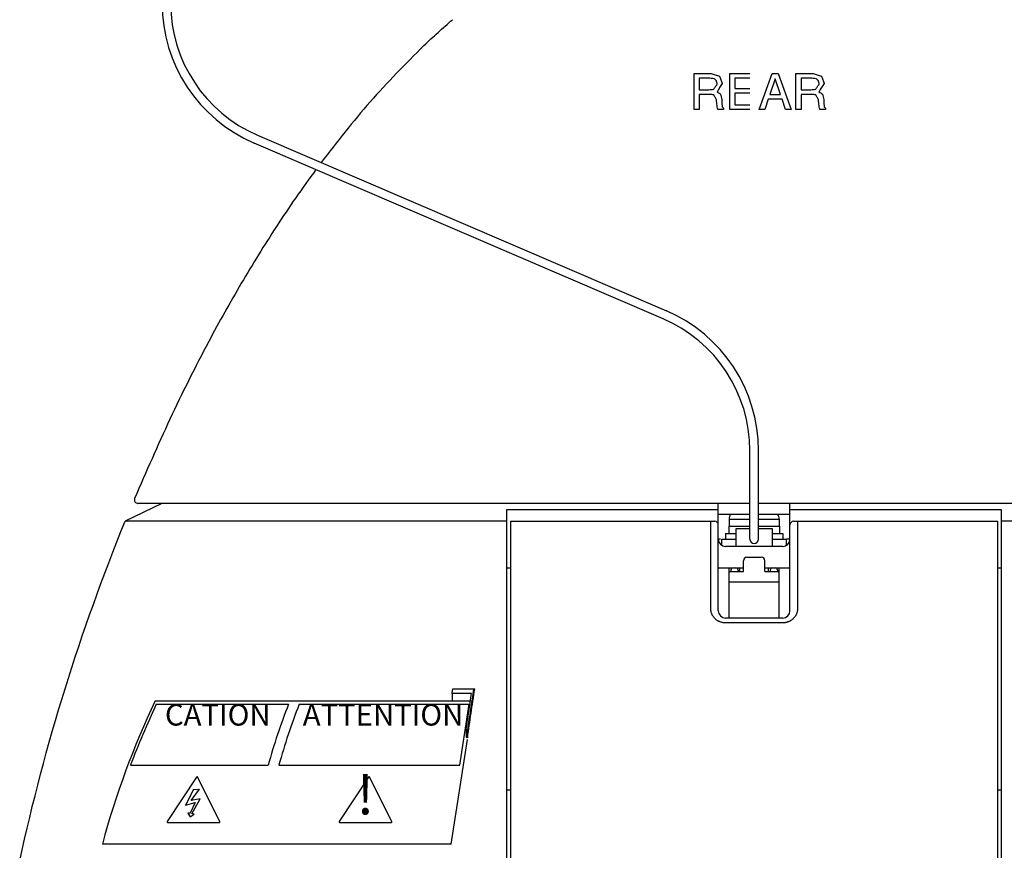
# Model space of a CAD drawing. Units: inches. Extents: x -166 to 573, y 767 to 1290.
# Drawn here: x -14 to 54, y 987 to 1045 of the extents above; entities that cross this region are included whole.
import ezdxf

# ---------------------------------------------------------------- set-up
doc = ezdxf.new("R2010")
doc.units = ezdxf.units.IN
doc.layers.add('1', color=7, linetype='Continuous')
doc.styles.add('CONVERTER_16', font='txt.shx', dxfattribs={"width": 0.9, "oblique": 10})
doc.styles.add('CONVERTER_17', font='txt.shx', dxfattribs={"width": 0.54, "oblique": 20})

# ---------------------------------------------------------------- blocks, each defined once
blk = doc.blocks.new('sw395__2', base_point=(-202.6171, 1076.0348))
at = {"color": 2, "linetype": 'Continuous'}
for p, q in [((-398.0444, 1658.0698), (-398.0444, 1663.0698)), ((-398.0444, 1663.0698), (-395.6513, 1663.0698)), ((-393.0546, 1658.0698), (-393.0546, 1663.0698)), ((-393.0546, 1663.0698), (-390.252, 1663.0698)), ((-388.9541, 1658.0698), (-387.1279, 1663.0698)), ((-387.1279, 1663.0698), (-386.2963, 1663.0698)), ((-386.2963, 1663.0698), (-384.4701, 1658.0698)), ((-383.8116, 1658.0698), (-383.8116, 1663.0698)), ((-383.8116, 1663.0698), (-381.4185, 1663.0698)), ((-397.335, 1662.4316), (-397.335, 1660.8057)), ((-396.0655, 1662.4316), (-397.335, 1662.4316)), ((-392.3452, 1662.4316), (-392.3452, 1660.9686)), ((-390.252, 1662.4316), (-392.3452, 1662.4316)), ((-386.7104, 1662.323), (-387.4606, 1660.154)), ((-385.9636, 1660.154), (-386.7104, 1662.323)), ((-383.1021, 1662.4316), (-383.1021, 1660.8057)), ((-381.8326, 1662.4316), (-383.1021, 1662.4316)), ((-397.335, 1660.8057), (-395.9704, 1660.8057)), ((-397.335, 1660.1676), (-397.335, 1658.0698)), ((-395.7905, 1660.1676), (-397.335, 1660.1676)), ((-392.3452, 1660.9686), (-390.252, 1660.9686)), ((-392.3452, 1660.3305), (-392.3452, 1658.708)), ((-390.252, 1660.3305), (-392.3452, 1660.3305)), ((-387.4606, 1660.154), (-385.9636, 1660.154)), ((-383.1021, 1660.8057), (-381.7376, 1660.8057)), ((-383.1021, 1660.1676), (-383.1021, 1658.0698)), ((-381.5576, 1660.1676), (-383.1021, 1660.1676)), ((-394.8469, 1658.7758), (-394.8876, 1659.3936)), ((-394.1782, 1659.4242), (-394.1612, 1658.9422)), ((-387.671, 1659.5158), (-388.1632, 1658.0698)), ((-385.7532, 1659.5158), (-387.671, 1659.5158)), ((-385.261, 1658.0698), (-385.7532, 1659.5158)), ((-380.614, 1658.7758), (-380.6547, 1659.3936)), ((-379.9453, 1659.4242), (-379.9283, 1658.9422)), ((-397.335, 1658.0698), (-398.0444, 1658.0698)), ((-393.9134, 1658.0698), (-394.7348, 1658.0698)), ((-393.9134, 1658.2259), (-393.9134, 1658.0698)), ((-390.252, 1658.0698), (-393.0546, 1658.0698)), ((-392.3452, 1658.708), (-390.252, 1658.708)), ((-388.1632, 1658.0698), (-388.9541, 1658.0698)), ((-384.4701, 1658.0698), (-385.261, 1658.0698)), ((-383.1021, 1658.0698), (-383.8116, 1658.0698)), ((-379.6805, 1658.0698), (-380.502, 1658.0698)), ((-379.6805, 1658.2259), (-379.6805, 1658.0698)), ((-431.813, 1576.5467), (-431.813, 1575.5226)), ((-429.0825, 1576.5467), (-431.813, 1576.5467)), ((-431.7147, 1577.1797), (-428.6423, 1577.1797)), ((-431.813, 1575.5226), (-429.2395, 1575.5226)), ((-429.8325, 1571.5355), (-429.8325, 1570.4407)), ((-429.6593, 1571.4638), (-429.6593, 1570.3679))]:
    blk.add_line(p, q, dxfattribs=at)
at = {"color": 7, "linetype": 'Continuous'}
for p, q in [((-472.3205, 1603.0698), (-477.4409, 1600.5698)), ((-390.252, 1603.0698), (-475.6538, 1603.0698)), ((-394.652, 1588.0698), (-394.652, 1603.0698)), ((-303.6503, 1603.0698), (-389.052, 1603.0698)), ((-384.652, 1588.0698), (-384.652, 1603.0698)), ((-424.152, 1498.0698), (-424.152, 1602.2055)), ((-394.652, 1601.5698), (-390.252, 1601.5698)), ((-389.052, 1601.5698), (-384.652, 1601.5698)), ((-355.152, 1602.2055), (-355.152, 1498.0698)), ((-424.152, 1600.5698), (-477.4409, 1600.5698)), ((-423.652, 1600.5698), (-423.652, 1498.0698)), ((-423.652, 1600.5698), (-395.152, 1600.5698)), ((-393.202, 1599.8698), (-393.202, 1598.8698)), ((-393.202, 1599.8698), (-390.252, 1599.8698)), ((-393.152, 1600.8488), (-393.152, 1599.8698)), ((-389.052, 1599.8698), (-386.102, 1599.8698)), ((-386.152, 1600.8488), (-386.152, 1599.8698)), ((-386.102, 1599.8698), (-386.102, 1598.8698)), ((-384.152, 1600.5698), (-355.652, 1600.5698)), ((-355.652, 1498.0698), (-355.652, 1600.5698)), ((-301.8631, 1600.5698), (-355.152, 1600.5698)), ((-393.652, 1598.8698), (-393.652, 1598.0698)), ((-393.652, 1598.8698), (-392.152, 1598.8698)), ((-392.152, 1597.0698), (-392.152, 1599.5698)), ((-392.152, 1599.5698), (-390.252, 1599.5698)), ((-389.052, 1599.5698), (-387.152, 1599.5698)), ((-387.152, 1599.5698), (-387.152, 1597.0698)), ((-387.152, 1598.8698), (-385.652, 1598.8698)), ((-385.652, 1598.8698), (-385.652, 1598.0698)), ((-394.152, 1597.2063), (-394.152, 1598.0698)), ((-394.152, 1598.0698), (-392.152, 1598.0698)), ((-385.652, 1597.0698), (-393.652, 1597.0698)), ((-387.152, 1598.0698), (-385.1521, 1598.0698)), ((-385.152, 1597.2063), (-385.152, 1598.0698)), ((-390.652, 1595.5698), (-388.652, 1595.5698)), ((-391.152, 1593.5698), (-391.152, 1595.0698)), ((-388.152, 1593.5698), (-388.152, 1595.0698)), ((-424.152, 1594.0698), (-423.652, 1594.0698)), ((-394.652, 1594.0698), (-391.152, 1594.0698)), ((-393.152, 1587.0698), (-393.152, 1594.0698)), ((-393.152, 1593.5698), (-391.152, 1593.5698)), ((-392.902, 1593.7698), (-392.902, 1593.5698)), ((-391.902, 1593.7698), (-391.902, 1593.5698)), ((-391.652, 1593.5698), (-391.652, 1594.0698)), ((-388.152, 1594.0698), (-384.652, 1594.0698)), ((-388.152, 1593.5698), (-386.152, 1593.5698)), ((-387.652, 1593.5698), (-387.652, 1594.0698)), ((-387.402, 1593.7698), (-387.402, 1593.5698)), ((-386.402, 1593.7698), (-386.402, 1593.5698)), ((-386.152, 1587.0698), (-386.152, 1594.0698)), ((-355.652, 1594.0698), (-355.152, 1594.0698)), ((-386.152, 1592.0698), (-393.152, 1592.0698)), ((-385.6111, 1586.3997), (-393.693, 1586.3997)), ((-385.652, 1587.0698), (-393.652, 1587.0698)), ((-424.152, 1563.0698), (-423.652, 1563.0698)), ((-355.652, 1563.0698), (-355.152, 1563.0698))]:
    blk.add_line(p, q, dxfattribs=at)
at = {"color": 9, "linetype": 'Continuous'}
for p, q in [((-424.152, 1602.2055), (-394.652, 1602.2055)), ((-384.652, 1602.2055), (-355.152, 1602.2055)), ((-393.152, 1600.8488), (-390.252, 1600.8488)), ((-389.052, 1600.8488), (-386.152, 1600.8488)), ((-394.3505, 1598.0698), (-394.652, 1598.0698)), ((-384.652, 1598.0698), (-385.1521, 1598.0698))]:
    blk.add_line(p, q, dxfattribs=at)
at = {"color": 7, "linetype": 'Continuous'}
blk.add_lwpolyline([(-492.1624, 1553.1817), (-491.8232, 1554.6979), (-491.4775, 1556.2125), (-491.125, 1557.7255), (-490.7655, 1559.2367), (-490.3988, 1560.7462), (-490.0246, 1562.2537), (-489.6429, 1563.7592), (-489.2534, 1565.2626), (-488.8558, 1566.7638), (-488.4501, 1568.2626), (-488.0359, 1569.759), (-487.613, 1571.2529), (-487.1814, 1572.7442), (-486.7411, 1574.2329), (-486.2922, 1575.719), (-485.8347, 1577.2025), (-485.3689, 1578.6833), (-484.8948, 1580.1614), (-484.4125, 1581.6369), (-483.9221, 1583.1097), (-483.4237, 1584.5798), (-482.9175, 1586.0472), (-482.4035, 1587.5119), (-481.8818, 1588.9739), (-481.3525, 1590.4332), (-480.8158, 1591.8897), (-480.2717, 1593.3435), (-479.7202, 1594.7945), (-479.1615, 1596.2427), (-478.5954, 1597.688), (-478.0219, 1599.1304), (-477.4409, 1600.5698)], dxfattribs=at)
for centre, radius, start, end in [((-475.6538, 1603.5698), 0.5, 157.219715, -90), ((-391.852, 1600.8488), 1.3, 146.269229, 180), ((-387.452, 1600.8488), 1.3, 0, 33.730771), ((-395.152, 1600.0698), 0.5, 0, 90), ((-384.152, 1600.0698), 0.5, 90, 180), ((-393.652, 1598.0698), 1, 180, -90), ((-389.652, 1598.0698), 0.6, 180, 0), ((-385.652, 1598.0698), 1, -90, 0), ((-390.652, 1595.0698), 0.5, 90, 180), ((-388.652, 1595.0698), 0.5, 0, 90), ((-392.602, 1593.7698), 0.3, 90, 180), ((-392.202, 1593.7698), 0.3, 0, 90), ((-387.102, 1593.7698), 0.3, 90, 180), ((-386.702, 1593.7698), 0.3, 0, 90), ((-393.652, 1588.0698), 1, 180, -90), ((-385.652, 1588.0698), 1, -90, 0)]:
    blk.add_arc(centre, radius, start, end, dxfattribs=at)
for points, knots in [([(-435.7385, 1666.9802), (-435.0863, 1667.594), (-433.7818, 1668.8218), (-432.431, 1669.9986), (-431.7555, 1670.5872)], [0, 0, 0, 0, 2.68656604, 5.37393787, 5.37393787, 5.37393787, 5.37393787]), ([(-435.7356, 1666.983), (-438.2966, 1664.4081), (-443.417, 1659.2599), (-447.8643, 1653.5202), (-450.0872, 1650.6513)], [0, 0, 0, 0, 10.88335503, 21.75998426, 21.75998426, 21.75998426, 21.75998426]), ([(-450.8224, 1649.6611), (-451.7654, 1648.3568), (-453.6512, 1645.748), (-457.1712, 1640.4876), (-461.2922, 1633.828), (-466.2801, 1624.8661), (-471.2994, 1614.8703), (-474.5097, 1607.4656), (-476.1147, 1603.7634)], [0, 0, 0, 0, 4.82804616, 9.6563638, 18.98522189, 28.31352124, 40.4184044, 52.52195714, 52.52195714, 52.52195714, 52.52195714]), ([(-393.693, 1586.3997), (-393.7847, 1586.4032), (-393.9683, 1586.4103), (-394.1948, 1586.459), (-394.3722, 1586.5147), (-394.5042, 1586.5667), (-394.6324, 1586.6278), (-394.7564, 1586.6981), (-394.8753, 1586.777), (-394.9889, 1586.8646), (-395.0964, 1586.9603), (-395.1974, 1587.0642), (-395.2911, 1587.1755), (-395.3769, 1587.2941), (-395.4542, 1587.419), (-395.5223, 1587.5498), (-395.5807, 1587.6854), (-395.6446, 1587.8714), (-395.7012, 1588.1118), (-395.7096, 1588.3082), (-395.7138, 1588.4064)], [0, 0, 0, 0, 0.27508521, 0.55017898, 0.69156321, 0.832947, 0.97514096, 1.11733656, 1.26018909, 1.40304169, 1.54727788, 1.69151576, 1.83743382, 1.98335346, 2.13043358, 2.27751358, 2.42523495, 2.57295766, 2.86736412, 3.16176825, 3.16176825, 3.16176825, 3.16176825]), ([(-383.5902, 1588.4064), (-383.5922, 1588.339), (-383.5962, 1588.2042), (-383.6249, 1588.0244), (-383.6627, 1587.8679), (-383.7054, 1587.7342), (-383.7572, 1587.6039), (-383.8179, 1587.4778), (-383.8872, 1587.3565), (-383.9644, 1587.2407), (-384.0492, 1587.1308), (-384.1407, 1587.0277), (-384.2387, 1586.9315), (-384.3422, 1586.8427), (-384.4512, 1586.7614), (-384.5647, 1586.6879), (-384.6828, 1586.6223), (-384.8046, 1586.5648), (-384.9298, 1586.5156), (-385.0573, 1586.475), (-385.1866, 1586.4429), (-385.3221, 1586.4188), (-385.4638, 1586.4027), (-385.562, 1586.4007), (-385.6111, 1586.3997)], [0, 0, 0, 0, 0.20215635, 0.40442414, 0.54467586, 0.68492076, 0.82496441, 0.96500931, 1.10442644, 1.24384255, 1.3821392, 1.52043483, 1.65715695, 1.7938779, 1.9292526, 2.06462642, 2.19940987, 2.33419378, 2.46839457, 2.60259167, 2.73526119, 2.86794076, 3.01522978, 3.16244836, 3.16244836, 3.16244836, 3.16244836])]:
    blk.add_open_spline(points, degree=3, knots=knots, dxfattribs=at)
at = {"color": 2, "linetype": 'Continuous'}
for points in [[(-395.6513, 1663.0698), (-395.459, 1663.0093), (-395.0743, 1662.8882), (-394.6896, 1662.7671), (-394.4972, 1662.7066)], [(-381.4185, 1663.0698), (-381.2261, 1663.0093), (-380.8414, 1662.8882), (-380.4567, 1662.7671), (-380.2644, 1662.7066)], [(-395.2208, 1662.3453), (-395.3616, 1662.3597), (-395.6432, 1662.3885), (-395.9247, 1662.4173), (-396.0655, 1662.4316)], [(-395.2915, 1660.877), (-395.2101, 1660.9986), (-395.0471, 1661.2419), (-394.8842, 1661.4852), (-394.8027, 1661.6068)], [(-394.9114, 1662.0651), (-394.9629, 1662.1118), (-395.0661, 1662.2052), (-395.1693, 1662.2986), (-395.2208, 1662.3453)], [(-394.8027, 1661.6068), (-394.8208, 1661.6832), (-394.857, 1661.8359), (-394.8932, 1661.9887), (-394.9114, 1662.0651)], [(-394.0933, 1661.7018), (-394.2166, 1661.5061), (-394.4633, 1661.1146), (-394.7099, 1660.7231), (-394.8333, 1660.5274)], [(-394.4972, 1662.7066), (-394.4299, 1662.5391), (-394.2953, 1662.2042), (-394.1606, 1661.8693), (-394.0933, 1661.7018)], [(-380.988, 1662.3453), (-381.1288, 1662.3597), (-381.4103, 1662.3885), (-381.6918, 1662.4173), (-381.8326, 1662.4316)], [(-381.0587, 1660.877), (-380.9772, 1660.9986), (-380.8143, 1661.2419), (-380.6513, 1661.4852), (-380.5699, 1661.6068)], [(-380.6785, 1662.0651), (-380.7301, 1662.1118), (-380.8332, 1662.2052), (-380.9364, 1662.2986), (-380.988, 1662.3453)], [(-380.5699, 1661.6068), (-380.588, 1661.6832), (-380.6242, 1661.8359), (-380.6604, 1661.9887), (-380.6785, 1662.0651)], [(-379.8604, 1661.7018), (-379.9838, 1661.5061), (-380.2304, 1661.1146), (-380.4771, 1660.7231), (-380.6004, 1660.5274)], [(-380.2644, 1662.7066), (-380.197, 1662.5391), (-380.0624, 1662.2042), (-379.9278, 1661.8693), (-379.8604, 1661.7018)], [(-395.9704, 1660.8057), (-395.8573, 1660.8176), (-395.631, 1660.8414), (-395.4047, 1660.8651), (-395.2915, 1660.877)], [(-395.2923, 1660.1006), (-395.3753, 1660.1117), (-395.5414, 1660.1341), (-395.7075, 1660.1564), (-395.7905, 1660.1676)], [(-394.8333, 1660.5274), (-394.7503, 1660.4701), (-394.5844, 1660.3555), (-394.4184, 1660.2409), (-394.3354, 1660.1836)], [(-394.3354, 1660.1836), (-394.3092, 1660.057), (-394.2568, 1659.8039), (-394.2044, 1659.5508), (-394.1782, 1659.4242)], [(-381.7376, 1660.8057), (-381.6244, 1660.8176), (-381.3981, 1660.8414), (-381.1718, 1660.8651), (-381.0587, 1660.877)], [(-381.0594, 1660.1006), (-381.1424, 1660.1117), (-381.3085, 1660.1341), (-381.4746, 1660.1564), (-381.5576, 1660.1676)], [(-380.6004, 1660.5274), (-380.5174, 1660.4701), (-380.3515, 1660.3555), (-380.1856, 1660.2409), (-380.1026, 1660.1836)], [(-380.1026, 1660.1836), (-380.0764, 1660.057), (-380.0239, 1659.8039), (-379.9715, 1659.5508), (-379.9453, 1659.4242)], [(-394.8876, 1659.3936), (-394.955, 1659.5115), (-395.0899, 1659.7471), (-395.2248, 1659.9827), (-395.2923, 1660.1006)], [(-394.7348, 1658.0698), (-394.7535, 1658.1875), (-394.7908, 1658.4228), (-394.8282, 1658.6582), (-394.8469, 1658.7758)], [(-394.1612, 1658.9422), (-394.1518, 1658.8584), (-394.1331, 1658.6907), (-394.1143, 1658.5231), (-394.105, 1658.4392)], [(-380.6547, 1659.3936), (-380.7222, 1659.5115), (-380.8571, 1659.7471), (-380.992, 1659.9827), (-381.0594, 1660.1006)], [(-380.502, 1658.0698), (-380.5207, 1658.1875), (-380.558, 1658.4228), (-380.5953, 1658.6582), (-380.614, 1658.7758)], [(-379.9283, 1658.9422), (-379.919, 1658.8584), (-379.9002, 1658.6907), (-379.8815, 1658.5231), (-379.8721, 1658.4392)], [(-394.105, 1658.4392), (-394.073, 1658.4037), (-394.0092, 1658.3326), (-393.9453, 1658.2615), (-393.9134, 1658.2259)], [(-379.8721, 1658.4392), (-379.8402, 1658.4037), (-379.7763, 1658.3326), (-379.7125, 1658.2615), (-379.6805, 1658.2259)], [(-431.813, 1576.5467), (-431.7967, 1576.6522), (-431.764, 1576.8632), (-431.7311, 1577.0742), (-431.7147, 1577.1797)]]:
    blk.add_open_spline(points, degree=3, dxfattribs=at)
at = {"color": 7, "linetype": 'Continuous'}
for points in [[(-395.7138, 1588.4064), (-395.7141, 1590.4337), (-395.7148, 1594.4881), (-395.7156, 1598.5426), (-395.716, 1600.5698)], [(-383.588, 1600.5698), (-383.5884, 1598.5426), (-383.5892, 1594.4881), (-383.5899, 1590.4337), (-383.5903, 1588.4064)]]:
    blk.add_open_spline(points, degree=3, dxfattribs=at)
at = {"color": 2, "linetype": 'Continuous'}
for points, knots in [([(-429.8325, 1571.5355), (-429.7108, 1572.3712), (-429.4674, 1574.0426), (-429.2108, 1575.712), (-429.0825, 1576.5467)], [0, 0, 0, 0, 2.53351968, 5.06703943, 5.06703943, 5.06703943, 5.06703943]), ([(-429.6593, 1570.3679), (-429.4959, 1571.5041), (-429.169, 1573.7765), (-428.8179, 1576.0453), (-428.6423, 1577.1797)], [0, 0, 0, 0, 3.44368895, 6.88737812, 6.88737812, 6.88737812, 6.88737812]), ([(-428.8003, 1577.1797), (-428.9477, 1576.2277), (-429.2426, 1574.3237), (-429.5204, 1572.4171), (-429.6593, 1571.4638)], [0, 0, 0, 0, 2.89006254, 5.78012496, 5.78012496, 5.78012496, 5.78012496]), ([(-429.6593, 1571.4638), (-429.6882, 1571.4759), (-429.7458, 1571.4999), (-429.8036, 1571.5236), (-429.8325, 1571.5355)], [0, 0, 0, 0, 0.093727386, 0.187454771, 0.187454771, 0.187454771, 0.187454771]), ([(-429.8325, 1570.4407), (-429.8036, 1570.4286), (-429.7458, 1570.4045), (-429.6882, 1570.3801), (-429.6593, 1570.3679)], [0, 0, 0, 0, 0.093938581, 0.187877162, 0.187877162, 0.187877162, 0.187877162])]:
    blk.add_open_spline(points, degree=3, knots=knots, dxfattribs=at)
at = {"layer": '1', "color": 7, "linetype": 'Continuous'}
for p, q in [((-402.355, 1628.8312), (-459.4521, 1653.3699)), ((-458.9783, 1654.4724), (-401.8812, 1629.9337)), ((-390.252, 1598.0698), (-390.252, 1610.4563)), ((-389.052, 1598.0698), (-389.052, 1610.4563))]:
    blk.add_line(p, q, dxfattribs=at)
at = {"layer": '1', "color": 2, "linetype": 'Continuous'}
for p, q in [((-473.2554, 1575.5226), (-428.9256, 1575.5226)), ((-473.1039, 1575.0226), (-454.6441, 1575.0226)), ((-472.5169, 1575.5311), (-431.6561, 1575.5311)), ((-453.1441, 1575.0226), (-429.4256, 1575.0226)), ((-430.7383, 1566.5226), (-429.4256, 1575.0226)), ((-431.9287, 1555.5226), (-429.6756, 1570.1116)), ((-476.6923, 1566.5226), (-457.4802, 1566.5226)), ((-455.9802, 1566.5226), (-430.7383, 1566.5226)), ((-467.496, 1564.8726), (-471.5756, 1558.6726)), ((-464.2432, 1558.6726), (-467.3228, 1564.8726)), ((-443.496, 1564.8726), (-447.5756, 1558.6726)), ((-440.2432, 1558.6726), (-443.3228, 1564.8726)), ((-467.8805, 1563.1541), (-469.0174, 1560.965)), ((-468.2368, 1561.5929), (-467.049, 1563.1711)), ((-467.8805, 1563.1541), (-467.049, 1563.1711)), ((-469.0174, 1560.965), (-467.6769, 1561.3214)), ((-467.6769, 1561.3214), (-468.3896, 1559.8281)), ((-466.9811, 1561.8135), (-468.2368, 1561.5929)), ((-468.152, 1559.7263), (-466.9811, 1561.8135)), ((-468.3896, 1559.8281), (-468.678, 1559.8281)), ((-468.678, 1559.8281), (-468.3896, 1559.302)), ((-471.489, 1558.5226), (-464.3298, 1558.5226)), ((-468.3896, 1559.302), (-467.8296, 1559.7093)), ((-467.8296, 1559.7093), (-468.152, 1559.7263)), ((-447.489, 1558.5226), (-440.3298, 1558.5226)), ((-431.9287, 1555.5226), (-480.6267, 1555.5226))]:
    blk.add_line(p, q, dxfattribs=at)
at = {"layer": '1', "color": 7, "linetype": 'Continuous'}
for centre, radius, start, end in [((-451.0813, 1672.8473), 21.2, -180, -113.256673), ((-451.0813, 1672.8473), 20, 180, -113.256673), ((-410.252, 1610.4563), 21.2, 0, 66.743327), ((-410.252, 1610.4563), 20, 0, 66.743327)]:
    blk.add_arc(centre, radius, start, end, dxfattribs=at)
at = {"layer": '1', "color": 2, "linetype": 'Continuous'}
for centre, radius, start, end in [((-362.9062, 1523.4933), 122, 154.756265, 164.779442), ((-362.9062, 1523.4933), 121.6504, 154.93884, 159.285408), ((-379.344, 1545.1747), 81, 158.377327, 164.71894), ((-377.844, 1545.1747), 81, 158.377327, 164.71894), ((-467.4094, 1564.8226), 0.1, 30, 150), ((-443.4094, 1564.8226), 0.1, 30, 150), ((-471.489, 1558.6226), 0.1, 150, -90), ((-464.3298, 1558.6226), 0.1, -90, 30), ((-447.489, 1558.6226), 0.1, 150, -90), ((-440.3298, 1558.6226), 0.1, -90, 30)]:
    blk.add_arc(centre, radius, start, end, dxfattribs=at)
at = {"layer": '1', "color": 2, "attachment_point": 5, "line_spacing_factor": 0.681818}
for s, insert, char_height, style in [('CATION', (-464.5114, 1573.169), 3, 'CONVERTER_17'), ('ATTENTION', (-441.4463, 1573.169), 3, 'CONVERTER_17'), ('!', (-443.9108, 1561.6928), 5.5, 'CONVERTER_16')]:
    blk.add_mtext(s, dxfattribs=dict(at, insert=insert, char_height=char_height, style=style))

msp = doc.modelspace()

# ---------------------------------------------------------------- block references
at = {"layer": '1', "xscale": 0.5, "yscale": 0.5, "zscale": 0.5}
msp.add_blockref('sw395__2', (130.374, 747.613), dxfattribs=at)

doc.saveas('drawing.dxf')
